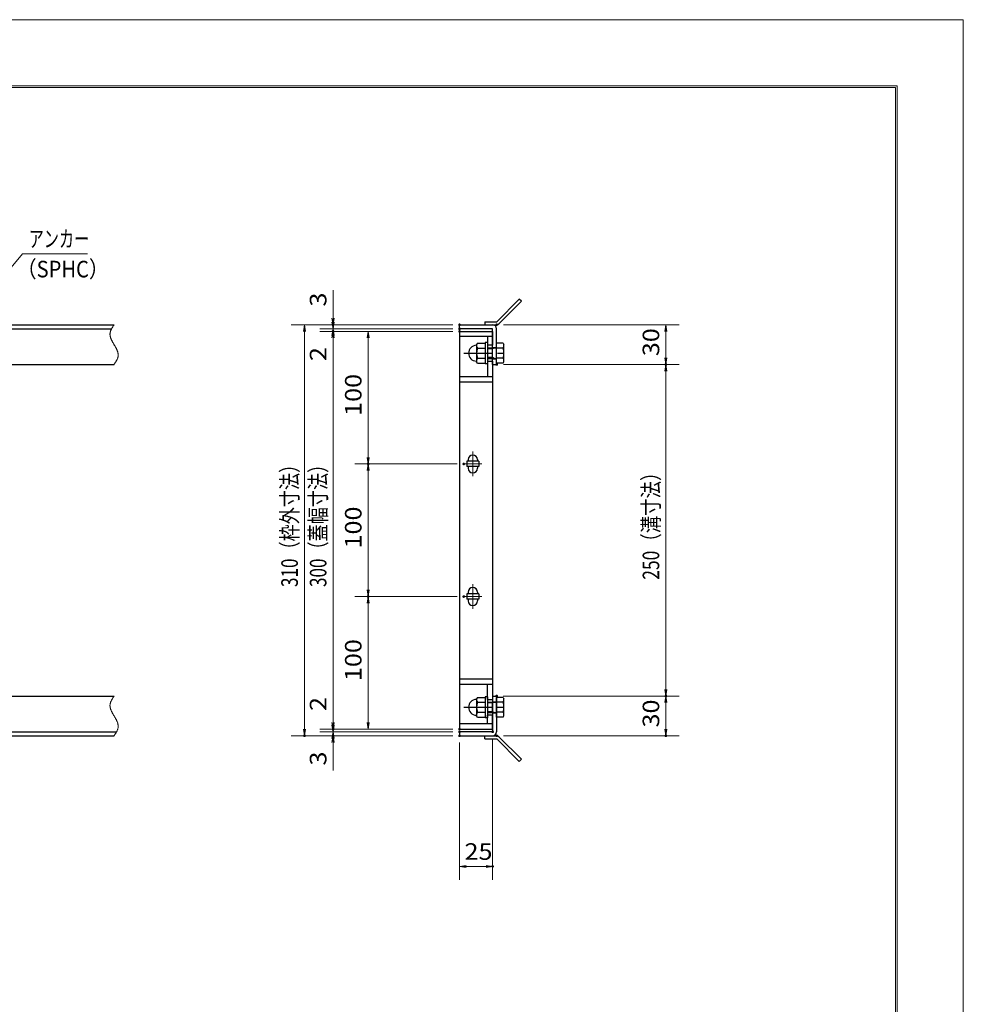
# Model space of a CAD drawing. Units: millimetres. Extents: x -1050 to 1050, y -743 to 742.
# Drawn here: x 338 to 1050, y 0 to 742 of the extents above; entities that cross this region are included whole.
import ezdxf

# ---------------------------------------------------------------- set-up
doc = ezdxf.new("R2010")
doc.units = ezdxf.units.MM
doc.header["$LTSCALE"] = 5
doc.linetypes.add('JWW_CENTER1', pattern=[6.773333, 4.233333, -0.846667, 0.846667, -0.846667])
doc.linetypes.add('JWW_PHANTOM1', pattern=[6.773333, 3.386667, -0.846667, 0.423333, -0.846667, 0.423333, -0.846667])
for name, color, linetype in [('7-図\u3000枠', 7, 'Continuous'), ('アンカー', 7, 'Continuous'), ('中心線', 7, 'Continuous'), ('寸法注釈', 7, 'Continuous'), ('想像線', 7, 'Continuous'), ('枠', 7, 'Continuous'), ('締付部品', 7, 'Continuous'), ('蓋', 7, 'Continuous')]:
    doc.layers.add(name, color=color, linetype=linetype)
doc.styles.add('ＭＳ ゴシック', font='txt', dxfattribs={"height": 1})

# ---------------------------------------------------------------- blocks, each defined once
blk = doc.blocks.new('_OPEN_0-1_')
at = {"layer": '寸法注釈', "color": 2, "linetype": 'Continuous', "lineweight": 5}
for p, q in [((-1, 0.17), (0, 0)), ((0, 0), (-1, -0.17)), ((0, 0), (-1, 0))]:
    blk.add_line(p, q, dxfattribs=at)
blk = doc.blocks.new('A$C4F066A7F_0-B_')
at = {"layer": 'アンカー', "color": 7, "linetype": 'Continuous', "lineweight": 25}
for p, q in [((0, 19.3), (9.05, 19.3)), ((0, 17), (0, 19.3)), ((0, 17), (9.05, 17)), ((26.05, 0), (9.05, 17)), ((27.68, 1.63), (10.67, 18.63)), ((27.68, 1.63), (26.05, 0))]:
    blk.add_line(p, q, dxfattribs=at)
blk.add_arc((9.05, 17), 2.3, 45, 90, dxfattribs=at)
blk = doc.blocks.new('A$C6EB770D1_0-B_')
at = {"layer": 'アンカー', "color": 7, "linetype": 'Continuous', "lineweight": 25}
for p, q in [((26.05, 19.3), (9.05, 2.3)), ((27.68, 17.68), (10.67, 0.67)), ((27.68, 17.68), (26.05, 19.3)), ((0, 2.3), (9.05, 2.3)), ((0, 2.3), (0, 0)), ((0, 0), (9.05, 0))]:
    blk.add_line(p, q, dxfattribs=at)
blk.add_arc((9.05, 2.3), 2.3, 270, 315, dxfattribs=at)
blk = doc.blocks.new('A$C137235B9_0-8_')
at = {"layer": '締付部品', "color": 7, "linetype": 'Continuous', "lineweight": 25}
for p, q in [((10.17, 15.51), (9.59, 14.5)), ((10.17, 15.51), (16.09, 15.51)), ((16.09, 16), (16.09, 0)), ((17.69, 16), (16.09, 16)), ((17.69, 16), (17.69, 0)), ((24.69, 0.49), (24.69, 15.51)), ((29.61, 15.51), (24.69, 15.51)), ((29.61, 15.51), (30.19, 14.5)), ((9.59, 14.5), (9.59, 1.5)), ((10.17, 11.75), (16.09, 11.75)), ((17.69, 12), (24.69, 12)), ((21.69, 11.32), (17.69, 11.32)), ((21.69, 12.25), (24.69, 12.25)), ((22.87, 12), (21.69, 11.32)), ((21.69, 4), (21.69, 12)), ((29.61, 11.75), (24.69, 11.75)), ((30.19, 1.5), (30.19, 14.5)), ((10.17, 0.49), (9.59, 1.5)), ((10.17, 4.25), (16.09, 4.25)), ((10.17, 0.49), (16.09, 0.49)), ((17.69, 0), (16.09, 0)), ((21.69, 4.68), (17.69, 4.68)), ((17.69, 4), (24.69, 4)), ((22.87, 4), (21.69, 4.68)), ((21.69, 3.75), (24.69, 3.75)), ((29.61, 4.25), (24.69, 4.25)), ((29.61, 0.49), (24.69, 0.49)), ((29.61, 0.49), (30.19, 1.5))]:
    blk.add_line(p, q, dxfattribs=at)
at = {"layer": '締付部品', "color": 6, "linetype": 'JWW_CENTER1', "lineweight": 25}
blk.add_line((0, 8), (33.59, 8), dxfattribs=at)
at = {"layer": '締付部品', "color": 7, "linetype": 'Continuous', "lineweight": 25}
for centre, radius, start, end in [((9.59, 8), 6, 92.7294, 267.2706), ((9.29, 14.29), 0.3, 272.7294, 0), ((12.92, 13.63), 3.32, 180, 214.38425), ((22.01, 8), 12.42, 162.41205, 197.58795), ((26.87, 13.63), 3.32, 325.61575, 0), ((17.77, 8), 12.42, 342.41205, 17.58795), ((9.29, 1.71), 0.3, 0, 87.2706), ((12.92, 2.37), 3.32, 145.61575, 180), ((26.87, 2.37), 3.32, 0, 34.38425)]:
    blk.add_arc(centre, radius, start, end, dxfattribs=at)

msp = doc.modelspace()

# ---------------------------------------------------------------- linework, layer by layer
at = {"layer": '7-図\u3000枠', "color": 4, "linetype": 'Continuous', "lineweight": 5}
for p, q in [((-975, 692.5), (1000, 692.5)), ((-973.75, 691.25), (998.75, 691.25)), ((998.75, -691.25), (998.75, 691.25)), ((1000, 692.5), (1000, -692.5))]:
    msp.add_line(p, q, dxfattribs=at)
at = {"layer": 'DEFPOINTS', "color": 4, "linetype": 'Continuous', "lineweight": 5}
for p, q in [((-1050, 742.5), (1050, 742.5)), ((1050, 742.5), (1050, -742.5))]:
    msp.add_line(p, q, dxfattribs=at)
at = {"layer": 'DEFPOINTS', "color": 4, "linetype": 'Continuous', "lineweight": 5, "const_width": 1}
for points in [[(575.18, 512.47, 0.414214), (574.68, 512.97, 0.414214), (574.18, 512.47, 0.414214), (574.68, 511.97, 0.414214)], [(670.56, 512.47, 0.414214), (670.06, 512.97, 0.414214), (669.56, 512.47, 0.414214), (670.06, 511.97, 0.414214)], [(670.56, 512.47, 0.414214), (670.06, 512.97, 0.414214), (669.56, 512.47, 0.414214), (670.06, 511.97, 0.414214)], [(698.61, 512.47, 0.414214), (698.11, 512.97, 0.414214), (697.61, 512.47, 0.414214), (698.11, 511.97, 0.414214)], [(575.18, 507.47, 0.414214), (574.68, 507.97, 0.414214), (574.18, 507.47, 0.414214), (574.68, 506.97, 0.414214)], [(670.56, 509.47, 0.414214), (670.06, 509.97, 0.414214), (669.56, 509.47, 0.414214), (670.06, 508.97, 0.414214)], [(670.56, 509.47, 0.414214), (670.06, 509.97, 0.414214), (669.56, 509.47, 0.414214), (670.06, 508.97, 0.414214)], [(670.56, 507.47, 0.414214), (670.06, 507.97, 0.414214), (669.56, 507.47, 0.414214), (670.06, 506.97, 0.414214)], [(670.56, 507.47, 0.414214), (670.06, 507.97, 0.414214), (669.56, 507.47, 0.414214), (670.06, 506.97, 0.414214)], [(670.56, 507.47, 0.414214), (670.06, 507.97, 0.414214), (669.56, 507.47, 0.414214), (670.06, 506.97, 0.414214)], [(698.61, 482.47, 0.414214), (698.11, 482.97, 0.414214), (697.61, 482.47, 0.414214), (698.11, 481.97, 0.414214)], [(698.61, 482.47, 0.414214), (698.11, 482.97, 0.414214), (697.61, 482.47, 0.414214), (698.11, 481.97, 0.414214)], [(826.18, 482.47, 0.414214), (825.68, 482.97, 0.414214), (825.18, 482.47, 0.414214), (825.68, 481.97, 0.414214)], [(601.68, 407.47, 0.414214), (601.18, 407.97, 0.414214), (600.68, 407.47, 0.414214), (601.18, 406.97, 0.414214)], [(673.75, 407.47, 0.414214), (673.25, 407.97, 0.414214), (672.75, 407.47, 0.414214), (673.25, 406.97, 0.414214)], [(673.75, 407.47, 0.414214), (673.25, 407.97, 0.414214), (672.75, 407.47, 0.414214), (673.25, 406.97, 0.414214)], [(601.68, 307.47, 0.414214), (601.18, 307.97, 0.414214), (600.68, 307.47, 0.414214), (601.18, 306.97, 0.414214)], [(601.68, 307.47, 0.414214), (601.18, 307.97, 0.414214), (600.68, 307.47, 0.414214), (601.18, 306.97, 0.414214)], [(673.75, 307.47, 0.414214), (673.25, 307.97, 0.414214), (672.75, 307.47, 0.414214), (673.25, 306.97, 0.414214)], [(673.75, 307.47, 0.414214), (673.25, 307.97, 0.414214), (672.75, 307.47, 0.414214), (673.25, 306.97, 0.414214)], [(698.56, 232.47, 0.414214), (698.06, 232.97, 0.414214), (697.56, 232.47, 0.414214), (698.06, 231.97, 0.414214)], [(698.56, 232.47, 0.414214), (698.06, 232.97, 0.414214), (697.56, 232.47, 0.414214), (698.06, 231.97, 0.414214)], [(826.18, 232.47, 0.414214), (825.68, 232.97, 0.414214), (825.18, 232.47, 0.414214), (825.68, 231.97, 0.414214)], [(575.18, 207.47, 0.414214), (574.68, 207.97, 0.414214), (574.18, 207.47, 0.414214), (574.68, 206.97, 0.414214)], [(575.18, 207.47, 0.414214), (574.68, 207.97, 0.414214), (574.18, 207.47, 0.414214), (574.68, 206.97, 0.414214)], [(670.56, 207.47, 0.414214), (670.06, 207.97, 0.414214), (669.56, 207.47, 0.414214), (670.06, 206.97, 0.414214)], [(670.56, 207.47, 0.414214), (670.06, 207.97, 0.414214), (669.56, 207.47, 0.414214), (670.06, 206.97, 0.414214)], [(670.56, 207.47, 0.414214), (670.06, 207.97, 0.414214), (669.56, 207.47, 0.414214), (670.06, 206.97, 0.414214)], [(553.65, 202.47, 0.414214), (553.15, 202.97, 0.414214), (552.65, 202.47, 0.414214), (553.15, 201.97, 0.414214)], [(575.18, 202.47, 0.414214), (574.68, 202.97, 0.414214), (574.18, 202.47, 0.414214), (574.68, 201.97, 0.414214)], [(670.56, 205.47, 0.414214), (670.06, 205.97, 0.414214), (669.56, 205.47, 0.414214), (670.06, 204.97, 0.414214)], [(670.56, 205.47, 0.414214), (670.06, 205.97, 0.414214), (669.56, 205.47, 0.414214), (670.06, 204.97, 0.414214)], [(670.56, 202.47, 0.414214), (670.06, 202.97, 0.414214), (669.56, 202.47, 0.414214), (670.06, 201.97, 0.414214)], [(670.56, 202.47, 0.414214), (670.06, 202.97, 0.414214), (669.56, 202.47, 0.414214), (670.06, 201.97, 0.414214)], [(670.56, 202.47, 0.414214), (670.06, 202.97, 0.414214), (669.56, 202.47, 0.414214), (670.06, 201.97, 0.414214)], [(695.56, 205.47, 0.414214), (695.06, 205.97, 0.414214), (694.56, 205.47, 0.414214), (695.06, 204.97, 0.414214)], [(698.61, 202.47, 0.414214), (698.11, 202.97, 0.414214), (697.61, 202.47, 0.414214), (698.11, 201.97, 0.414214)], [(826.18, 202.47, 0.414214), (825.68, 202.97, 0.414214), (825.18, 202.47, 0.414214), (825.68, 201.97, 0.414214)], [(695.56, 103.95, 0.414214), (695.06, 104.45, 0.414214), (694.56, 103.95, 0.414214), (695.06, 103.45, 0.414214)]]:
    msp.add_lwpolyline(points, format="xyb", close=True, dxfattribs=at)
at = {"layer": '中心線', "color": 6, "linetype": 'JWW_CENTER1', "lineweight": 18}
for p, q in [((680.06, 416.78), (680.06, 398.17)), ((686.87, 407.47), (673.25, 407.47)), ((680.06, 316.78), (680.06, 298.17)), ((686.87, 307.47), (673.25, 307.47))]:
    msp.add_line(p, q, dxfattribs=at)
at = {"layer": '寸法注釈', "color": 2, "linetype": 'Continuous', "lineweight": 18}
for p, q in [((340.42, 565.97), (312.7, 532.54)), ((389.48, 565.97), (340.42, 565.97)), ((574.68, 517.47), (574.68, 538.59)), ((665.06, 512.47), (543.15, 512.47)), ((665.06, 512.47), (564.68, 512.47)), ((574.68, 514.47), (574.68, 519.47)), ((574.68, 509.47), (574.68, 512.47)), ((703.11, 512.47), (835.68, 512.47)), ((553.15, 507.47), (553.15, 207.47)), ((665.06, 509.47), (564.68, 509.47)), ((665.06, 509.47), (564.68, 509.47)), ((665.06, 507.47), (564.68, 507.47)), ((665.06, 507.47), (564.68, 507.47)), ((574.68, 509.47), (574.68, 507.47)), ((665.06, 507.47), (591.18, 507.47)), ((825.68, 507.47), (825.68, 487.47)), ((574.68, 504.47), (574.68, 499.47)), ((574.68, 502.47), (574.68, 481.36)), ((574.68, 502.47), (574.68, 212.47)), ((601.18, 502.47), (601.18, 412.47)), ((703.11, 482.47), (835.68, 482.47)), ((703.11, 482.47), (835.68, 482.47)), ((825.68, 477.47), (825.68, 237.47)), ((668.25, 407.47), (591.18, 407.47)), ((668.25, 407.47), (591.18, 407.47)), ((601.18, 402.47), (601.18, 312.47)), ((668.25, 307.47), (591.18, 307.47)), ((668.25, 307.47), (591.18, 307.47)), ((601.18, 212.47), (601.18, 302.47)), ((574.68, 212.47), (574.68, 233.59)), ((703.06, 232.47), (835.68, 232.47)), ((703.06, 232.47), (835.68, 232.47)), ((825.68, 227.47), (825.68, 207.47)), ((574.68, 210.47), (574.68, 215.47)), ((665.06, 202.47), (543.15, 202.47)), ((665.06, 207.47), (564.68, 207.47)), ((665.06, 207.47), (564.68, 207.47)), ((665.06, 205.47), (564.68, 205.47)), ((665.06, 205.47), (564.68, 205.47)), ((665.06, 202.47), (564.68, 202.47)), ((574.68, 205.47), (574.68, 207.47)), ((574.68, 205.47), (574.68, 202.47)), ((665.06, 207.47), (591.18, 207.47)), ((703.11, 202.47), (835.68, 202.47)), ((574.68, 200.47), (574.68, 195.47)), ((574.68, 197.47), (574.68, 176.36)), ((670.06, 197.47), (670.06, 93.95)), ((695.06, 200.47), (695.06, 93.95)), ((675.06, 103.95), (690.06, 103.95))]:
    msp.add_line(p, q, dxfattribs=at)
at = {"layer": '想像線', "color": 4, "linetype": 'JWW_PHANTOM1', "lineweight": 15}
for p, q in [((409.55, 512.47), (409.36, 512.18)), ((406.47, 505.68), (406.46, 505.38)), ((406.46, 505.38), (406.46, 505.08)), ((406.46, 505.08), (406.48, 504.78)), ((406.5, 505.98), (406.47, 505.68)), ((406.54, 506.28), (406.5, 505.98)), ((406.59, 506.58), (406.54, 506.28)), ((406.66, 506.87), (406.59, 506.58)), ((406.74, 507.17), (406.66, 506.87)), ((406.83, 507.47), (406.74, 507.17)), ((406.94, 507.76), (406.83, 507.47)), ((407.05, 508.06), (406.94, 507.76)), ((407.17, 508.36), (407.05, 508.06)), ((407.3, 508.65), (407.17, 508.36)), ((407.44, 508.95), (407.3, 508.65)), ((407.59, 509.24), (407.44, 508.95)), ((407.75, 509.54), (407.59, 509.24)), ((407.91, 509.83), (407.75, 509.54)), ((408.08, 510.13), (407.91, 509.83)), ((408.25, 510.42), (408.08, 510.13)), ((408.43, 510.71), (408.25, 510.42)), ((408.61, 511.01), (408.43, 510.71)), ((408.79, 511.3), (408.61, 511.01)), ((408.98, 511.59), (408.79, 511.3)), ((409.17, 511.89), (408.98, 511.59)), ((409.36, 512.18), (409.17, 511.89)), ((406.48, 504.78), (406.51, 504.48)), ((406.51, 504.48), (406.55, 504.18)), ((406.55, 504.18), (406.6, 503.88)), ((406.6, 503.88), (406.67, 503.57)), ((406.67, 503.57), (406.74, 503.27)), ((406.74, 503.27), (406.83, 502.97)), ((406.83, 502.97), (406.93, 502.67)), ((406.93, 502.67), (407.03, 502.36)), ((407.03, 502.36), (407.15, 502.06)), ((407.15, 502.06), (407.27, 501.75)), ((407.27, 501.75), (407.4, 501.45)), ((407.4, 501.45), (407.54, 501.14)), ((407.54, 501.14), (407.68, 500.84)), ((407.68, 500.84), (407.83, 500.53)), ((407.83, 500.53), (407.99, 500.23)), ((407.99, 500.23), (408.15, 499.92)), ((408.15, 499.92), (408.32, 499.62)), ((408.32, 499.62), (408.48, 499.31)), ((408.48, 499.31), (408.66, 499.01)), ((408.66, 499.01), (408.83, 498.7)), ((408.83, 498.7), (409.01, 498.39)), ((409.01, 498.39), (409.19, 498.09)), ((409.19, 498.09), (409.37, 497.78)), ((409.37, 497.78), (409.55, 497.47)), ((409.73, 497.17), (409.55, 497.47)), ((409.91, 496.86), (409.73, 497.17)), ((410.09, 496.56), (409.91, 496.86)), ((410.27, 496.25), (410.09, 496.56)), ((410.44, 495.94), (410.27, 496.25)), ((410.62, 495.64), (410.44, 495.94)), ((410.78, 495.33), (410.62, 495.64)), ((410.95, 495.03), (410.78, 495.33)), ((411.11, 494.72), (410.95, 495.03)), ((411.27, 494.42), (411.11, 494.72)), ((411.42, 494.11), (411.27, 494.42)), ((411.56, 493.81), (411.42, 494.11)), ((411.7, 493.5), (411.56, 493.81)), ((411.83, 493.2), (411.7, 493.5)), ((411.95, 492.89), (411.83, 493.2)), ((412.07, 492.59), (411.95, 492.89)), ((412.17, 492.28), (412.07, 492.59)), ((412.27, 491.98), (412.17, 492.28)), ((412.36, 491.68), (412.27, 491.98)), ((412.43, 491.38), (412.36, 491.68)), ((412.5, 491.07), (412.43, 491.38)), ((412.55, 490.77), (412.5, 491.07)), ((412.59, 490.47), (412.55, 490.77)), ((412.62, 490.17), (412.59, 490.47)), ((412.64, 489.87), (412.62, 490.17)), ((409.55, 482.47), (409.74, 482.77)), ((409.74, 482.77), (409.93, 483.06)), ((409.93, 483.06), (410.12, 483.36)), ((410.12, 483.36), (410.31, 483.65)), ((410.31, 483.65), (410.49, 483.94)), ((410.49, 483.94), (410.67, 484.24)), ((410.67, 484.24), (410.85, 484.53)), ((410.85, 484.53), (411.02, 484.82)), ((411.02, 484.82), (411.19, 485.12)), ((411.19, 485.12), (411.35, 485.41)), ((411.35, 485.41), (411.51, 485.71)), ((411.51, 485.71), (411.66, 486)), ((411.66, 486), (411.8, 486.3)), ((411.8, 486.3), (411.93, 486.59)), ((411.93, 486.59), (412.05, 486.89)), ((412.05, 486.89), (412.16, 487.19)), ((412.16, 487.19), (412.27, 487.48)), ((412.27, 487.48), (412.36, 487.78)), ((412.36, 487.78), (412.44, 488.08)), ((412.44, 488.08), (412.51, 488.37)), ((412.51, 488.37), (412.56, 488.67)), ((412.56, 488.67), (412.6, 488.97)), ((412.6, 488.97), (412.63, 489.27)), ((412.63, 489.27), (412.64, 489.57)), ((412.64, 489.57), (412.64, 489.87)), ((408.25, 230.42), (408.08, 230.13)), ((408.43, 230.71), (408.25, 230.42)), ((408.61, 231.01), (408.43, 230.71)), ((408.79, 231.3), (408.61, 231.01)), ((408.98, 231.59), (408.79, 231.3)), ((409.17, 231.89), (408.98, 231.59)), ((409.36, 232.18), (409.17, 231.89)), ((409.55, 232.47), (409.36, 232.18)), ((406.47, 225.68), (406.46, 225.38)), ((406.46, 225.38), (406.46, 225.08)), ((406.46, 225.08), (406.48, 224.78)), ((406.5, 225.98), (406.47, 225.68)), ((406.48, 224.78), (406.51, 224.48)), ((406.54, 226.28), (406.5, 225.98)), ((406.51, 224.48), (406.55, 224.18)), ((406.59, 226.58), (406.54, 226.28)), ((406.55, 224.18), (406.6, 223.88)), ((406.66, 226.87), (406.59, 226.58)), ((406.6, 223.88), (406.67, 223.57)), ((406.74, 227.17), (406.66, 226.87)), ((406.67, 223.57), (406.74, 223.27)), ((406.83, 227.47), (406.74, 227.17)), ((406.74, 223.27), (406.83, 222.97)), ((406.94, 227.76), (406.83, 227.47)), ((406.83, 222.97), (406.93, 222.67)), ((407.05, 228.06), (406.94, 227.76)), ((407.17, 228.36), (407.05, 228.06)), ((407.3, 228.65), (407.17, 228.36)), ((407.44, 228.95), (407.3, 228.65)), ((407.59, 229.24), (407.44, 228.95)), ((407.75, 229.54), (407.59, 229.24)), ((407.91, 229.83), (407.75, 229.54)), ((408.08, 230.13), (407.91, 229.83)), ((406.93, 222.67), (407.03, 222.36)), ((407.03, 222.36), (407.15, 222.06)), ((407.15, 222.06), (407.27, 221.75)), ((407.27, 221.75), (407.4, 221.45)), ((407.4, 221.45), (407.54, 221.14)), ((407.54, 221.14), (407.68, 220.84)), ((407.68, 220.84), (407.83, 220.53)), ((407.83, 220.53), (407.99, 220.23)), ((407.99, 220.23), (408.15, 219.92)), ((408.15, 219.92), (408.32, 219.62)), ((408.32, 219.62), (408.48, 219.31)), ((408.48, 219.31), (408.66, 219.01)), ((408.66, 219.01), (408.83, 218.7)), ((408.83, 218.7), (409.01, 218.39)), ((409.01, 218.39), (409.19, 218.09)), ((409.19, 218.09), (409.37, 217.78)), ((409.37, 217.78), (409.55, 217.47)), ((409.73, 217.17), (409.55, 217.47)), ((409.91, 216.86), (409.73, 217.17)), ((410.09, 216.56), (409.91, 216.86)), ((410.27, 216.25), (410.09, 216.56)), ((410.44, 215.94), (410.27, 216.25)), ((410.62, 215.64), (410.44, 215.94)), ((410.78, 215.33), (410.62, 215.64)), ((410.95, 215.03), (410.78, 215.33)), ((411.11, 214.72), (410.95, 215.03)), ((411.27, 214.42), (411.11, 214.72)), ((411.42, 214.11), (411.27, 214.42)), ((411.56, 213.81), (411.42, 214.11)), ((411.7, 213.5), (411.56, 213.81)), ((411.83, 213.2), (411.7, 213.5)), ((411.95, 212.89), (411.83, 213.2)), ((412.07, 212.59), (411.95, 212.89)), ((412.17, 212.28), (412.07, 212.59)), ((412.27, 211.98), (412.17, 212.28)), ((412.36, 211.68), (412.27, 211.98)), ((412.43, 211.38), (412.36, 211.68)), ((412.36, 207.78), (412.44, 208.08)), ((412.5, 211.07), (412.43, 211.38)), ((412.44, 208.08), (412.51, 208.37)), ((412.55, 210.77), (412.5, 211.07)), ((412.51, 208.37), (412.56, 208.67)), ((412.59, 210.47), (412.55, 210.77)), ((412.56, 208.67), (412.6, 208.97)), ((412.62, 210.17), (412.59, 210.47)), ((412.6, 208.97), (412.63, 209.27)), ((412.64, 209.87), (412.62, 210.17)), ((412.63, 209.27), (412.64, 209.57)), ((412.64, 209.57), (412.64, 209.87)), ((409.55, 202.47), (409.74, 202.77)), ((409.74, 202.77), (409.93, 203.06)), ((409.93, 203.06), (410.12, 203.36)), ((410.12, 203.36), (410.31, 203.65)), ((410.31, 203.65), (410.49, 203.94)), ((410.49, 203.94), (410.67, 204.24)), ((410.67, 204.24), (410.85, 204.53)), ((410.85, 204.53), (411.02, 204.82)), ((411.02, 204.82), (411.19, 205.12)), ((411.19, 205.12), (411.35, 205.41)), ((411.35, 205.41), (411.51, 205.71)), ((411.51, 205.71), (411.66, 206)), ((411.66, 206), (411.8, 206.3)), ((411.8, 206.3), (411.93, 206.59)), ((411.93, 206.59), (412.05, 206.89)), ((412.05, 206.89), (412.16, 207.19)), ((412.16, 207.19), (412.27, 207.48)), ((412.27, 207.48), (412.36, 207.78))]:
    msp.add_line(p, q, dxfattribs=at)
at = {"layer": '枠', "color": 7, "linetype": 'Continuous', "lineweight": 25}
for p, q in [((-795.45, 512.47), (409.55, 512.47)), ((670.06, 512.47), (695.06, 512.47)), ((670.06, 509.47), (670.06, 512.47)), ((-792.45, 509.47), (407.71, 509.47)), ((695.06, 509.47), (670.06, 509.47)), ((695.06, 482.47), (695.06, 509.47)), ((698.06, 482.47), (698.06, 509.47)), ((204.55, 482.47), (409.55, 482.47)), ((695.06, 482.47), (698.06, 482.47)), ((204.55, 232.47), (409.55, 232.47)), ((695.06, 232.47), (695.06, 205.47)), ((695.06, 232.47), (698.06, 232.47)), ((698.06, 232.47), (698.06, 205.47)), ((-795.45, 202.47), (409.55, 202.47)), ((-792.45, 205.47), (411.39, 205.47)), ((695.06, 205.47), (670.06, 205.47)), ((670.06, 205.47), (670.06, 202.47)), ((670.06, 202.47), (695.06, 202.47))]:
    msp.add_line(p, q, dxfattribs=at)
for centre, start, end in [((695.06, 509.47), 0, 90), ((695.06, 205.47), 270, 0)]:
    msp.add_arc(centre, 3, start, end, dxfattribs=at)
at = {"layer": '蓋', "color": 5, "linetype": 'Continuous', "lineweight": 25}
for p, q in [((670.06, 507.47), (670.06, 207.47)), ((670.06, 507.47), (695.06, 507.47)), ((695.06, 507.47), (695.06, 496.98)), ((695.06, 503.47), (670.06, 503.47)), ((691.06, 503.47), (691.06, 496.98)), ((695.06, 496.98), (691.06, 496.98)), ((691.06, 484.98), (695.06, 484.98)), ((691.06, 484.98), (691.06, 473.47)), ((695.06, 484.98), (695.06, 229.97)), ((670.06, 473.47), (695.06, 473.47)), ((670.06, 469.47), (695.06, 469.47)), ((675.56, 409.47), (675.56, 405.47)), ((684.56, 409.47), (675.56, 409.47)), ((676.56, 410.72), (676.56, 409.47)), ((683.56, 410.72), (683.56, 409.47)), ((684.56, 409.47), (684.56, 405.47)), ((684.56, 405.47), (675.56, 405.47)), ((676.56, 405.47), (676.56, 404.22)), ((683.56, 405.47), (683.56, 404.22)), ((675.56, 309.47), (675.56, 305.47)), ((684.56, 309.47), (675.56, 309.47)), ((684.56, 305.47), (675.56, 305.47)), ((676.56, 310.72), (676.56, 309.47)), ((676.56, 305.47), (676.56, 304.22)), ((683.56, 310.72), (683.56, 309.47)), ((683.56, 305.47), (683.56, 304.22)), ((684.56, 309.47), (684.56, 305.47)), ((670.06, 245.47), (695.06, 245.47)), ((670.06, 241.47), (695.06, 241.47)), ((691.06, 229.97), (691.06, 241.47)), ((691.06, 229.97), (695.06, 229.97)), ((695.06, 217.97), (691.06, 217.97)), ((691.06, 211.47), (691.06, 217.97)), ((695.06, 207.47), (695.06, 217.97)), ((695.06, 211.47), (670.06, 211.47)), ((670.06, 207.47), (695.06, 207.47))]:
    msp.add_line(p, q, dxfattribs=at)
at = {"layer": '蓋', "color": 7, "linetype": 'Continuous', "lineweight": 25, "const_width": 1}
for points in [[(670.56, 507.47, 0.414214), (670.06, 507.97, 0.414214), (669.56, 507.47, 0.414214), (670.06, 506.97, 0.414214)], [(670.56, 207.47, 0.414214), (670.06, 207.97, 0.414214), (669.56, 207.47, 0.414214), (670.06, 206.97, 0.414214)]]:
    msp.add_lwpolyline(points, format="xyb", close=True, dxfattribs=at)
at = {"layer": '蓋', "color": 5, "linetype": 'Continuous', "lineweight": 25}
for centre, start, end in [((680.06, 410.72), 0, 180), ((680.06, 404.22), 180, 0), ((680.06, 310.72), 0, 180), ((680.06, 304.22), 180, 0)]:
    msp.add_arc(centre, 3.5, start, end, dxfattribs=at)

# ---------------------------------------------------------------- block references
at = {"layer": 'アンカー', "color": 7, "linetype": 'Continuous', "lineweight": 25}
for name, p in [('A$C6EB770D1_0-B_', (689.06, 512.47)), ('A$C4F066A7F_0-B_', (689.06, 183.17))]:
    msp.add_blockref(name, p, dxfattribs=at)
at = {"layer": '寸法注釈', "color": 2, "linetype": 'Continuous', "lineweight": 18, "xscale": 5, "yscale": 5}
for p, rotation in [((553.15, 512.47), 90), ((574.68, 512.47), 270), ((574.68, 509.47), 270), ((825.68, 512.47), 90), ((574.68, 509.47), 90), ((574.68, 507.47), 90), ((574.68, 507.47), 90), ((601.18, 507.47), 90), ((825.68, 482.47), 270), ((825.68, 482.47), 90), ((601.18, 407.47), 270), ((601.18, 407.47), 90), ((601.18, 307.47), 270), ((601.18, 307.47), 90), ((825.68, 232.47), 270), ((825.68, 232.47), 90), ((574.68, 207.47), 270), ((574.68, 207.47), 270), ((574.68, 205.47), 270), ((601.18, 207.47), 270), ((553.15, 202.47), 270), ((574.68, 205.47), 90), ((574.68, 202.47), 90), ((825.68, 202.47), 270), ((670.06, 103.95), 180)]:
    msp.add_blockref('_OPEN_0-1_', p, dxfattribs=dict(at, rotation=rotation))
msp.add_blockref('_OPEN_0-1_', (695.06, 103.95), dxfattribs=at)
at = {"layer": '締付部品', "color": 7, "linetype": 'Continuous', "lineweight": 25}
for p in [(673.37, 482.97), (673.37, 215.97)]:
    msp.add_blockref('A$C137235B9_0-8_', p, dxfattribs=at)

# ---------------------------------------------------------------- texts
at = {"layer": '寸法注釈', "color": 7, "linetype": 'Continuous', "lineweight": 18, "style": 'ＭＳ ゴシック'}
for s, height, width, p in [('アンカー', 12.497, 0.667747, (345.2, 570.97)), ('（SPHC）', 12.5, 0.891324, (335.93, 548.18)), ('25', 12.497, 1.115358, (673.83, 108.95))]:
    msp.add_text(s, height=height, dxfattribs=dict(at, width=width)).set_placement(p)
for s, height, width, p in [('3', 12.5, 1.115358, (569.68, 526.16)), ('30', 12.497, 1.115358, (820.68, 488.74)), ('2', 12.5, 1.115358, (569.68, 485.05)), ('100', 12.497, 1.115358, (596.18, 443.72)), ('310（枠外寸法）', 12.497, 0.757269, (548.15, 314.68)), ('300（蓋幅寸法）', 12.497, 0.757269, (569.68, 314.68)), ('250（溝寸法）', 12.5, 0.770844, (820.68, 320.18)), ('100', 12.497, 1.115358, (596.18, 343.72)), ('100', 12.497, 1.115358, (596.18, 243.72)), ('2', 12.5, 1.115358, (569.68, 221.16)), ('30', 12.497, 1.115358, (820.68, 208.74)), ('3', 12.5, 1.115358, (569.68, 180.05))]:
    msp.add_text(s, height=height, rotation=90, dxfattribs=dict(at, width=width)).set_placement(p)

doc.saveas('drawing.dxf')
